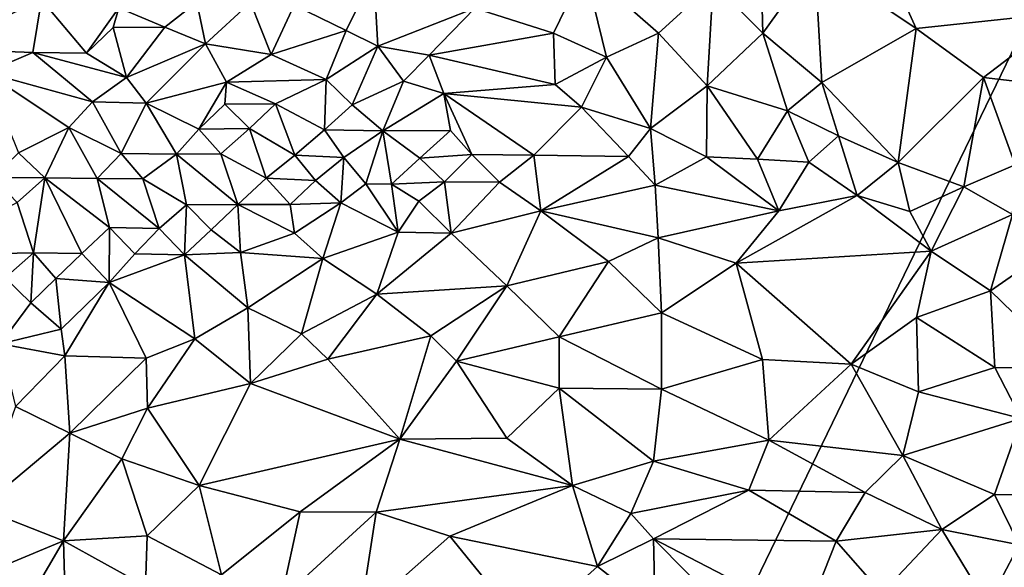
# Model space of a CAD drawing. Units: metres. Extents: x 28.5 to 32, y -11.7 to 12.4.
# Drawn here: x 29.6 to 30.6, y 2 to 2.5 of the extents above; entities that cross this region are included whole.
import ezdxf

# ---------------------------------------------------------------- set-up
doc = ezdxf.new("R2010")
doc.units = ezdxf.units.M

msp = doc.modelspace()

# ---------------------------------------------------------------- linework, layer by layer
at = {"layer": '1'}
for points in [[(31.68172, 1.4812, -1.68004), (29.44559, 0.039, -1.63256), (30.84515, 2.92604, -1.68459)], [(29.44559, 0.039, -1.63256), (29.51808, 2.60422, -1.66212), (30.84515, 2.92604, -1.68459)], [(30.37538, 2.56823, -1.10132), (30.32772, 2.54295, -1.09345), (30.37741, 2.49313, -1.0945)], [(30.37538, 2.56823, -1.10132), (30.37741, 2.49313, -1.0945), (30.42918, 2.56541, -1.09773)], [(30.08974, 2.51794, -1.09801), (30.16823, 2.49313, -1.09164), (30.19959, 2.55751, -1.08712)], [(30.16823, 2.49313, -1.09164), (30.22127, 2.46901, -1.09419), (30.19959, 2.55751, -1.08712)], [(30.19959, 2.55751, -1.08712), (30.22127, 2.46901, -1.09419), (30.273, 2.49293, -1.09197)], [(30.19959, 2.55751, -1.08712), (30.273, 2.49293, -1.09197), (30.32772, 2.54295, -1.09345)], [(30.37741, 2.49313, -1.0945), (30.43621, 2.44376, -1.09975), (30.42918, 2.56541, -1.09773)], [(30.50412, 2.55585, -1.09571), (30.42918, 2.56541, -1.09773), (30.53044, 2.49763, -1.10088)], [(30.42918, 2.56541, -1.09773), (30.43621, 2.44376, -1.09975), (30.53044, 2.49763, -1.10088)], [(29.61025, 2.55235, -1.08618), (29.55093, 2.47723, -1.1165), (29.65686, 2.52668, -1.10582)], [(29.90915, 2.52108, -1.1086), (29.961, 2.49572, -1.10286), (29.9886, 2.55152, -1.09574)], [(29.9886, 2.55152, -1.09574), (29.961, 2.49572, -1.10286), (29.99282, 2.47995, -1.09977)], [(29.9886, 2.55152, -1.09574), (29.99282, 2.47995, -1.09977), (30.08974, 2.51794, -1.09801)], [(30.50412, 2.55585, -1.09571), (30.53044, 2.49763, -1.10088), (30.68342, 2.51395, -1.09161)], [(30.273, 2.49293, -1.09197), (30.32176, 2.44049, -1.09721), (30.32772, 2.54295, -1.09345)], [(30.32772, 2.54295, -1.09345), (30.32176, 2.44049, -1.09721), (30.37741, 2.49313, -1.0945)], [(29.55093, 2.47723, -1.1165), (29.64828, 2.47388, -1.12178), (29.65686, 2.52668, -1.10582)], [(29.65686, 2.52668, -1.10582), (29.64828, 2.47388, -1.12178), (29.70159, 2.47315, -1.12011)], [(29.65686, 2.52668, -1.10582), (29.70159, 2.47315, -1.12011), (29.73396, 2.51832, -1.11463)], [(29.73396, 2.51832, -1.11463), (29.70159, 2.47315, -1.12011), (29.72829, 2.49866, -1.12053)], [(29.73396, 2.51832, -1.11463), (29.72829, 2.49866, -1.12053), (29.77996, 2.49897, -1.1157)], [(29.73396, 2.51832, -1.11463), (29.77996, 2.49897, -1.1157), (29.81198, 2.52405, -1.11277)], [(29.81198, 2.52405, -1.11277), (29.77996, 2.49897, -1.1157), (29.82065, 2.48234, -1.10936)], [(29.81198, 2.52405, -1.11277), (29.82065, 2.48234, -1.10936), (29.86555, 2.52378, -1.11136)], [(29.82065, 2.48234, -1.10936), (29.88632, 2.47172, -1.10088), (29.86555, 2.52378, -1.11136)], [(29.90915, 2.52108, -1.1086), (29.86555, 2.52378, -1.11136), (29.88632, 2.47172, -1.10088)], [(29.90915, 2.52108, -1.1086), (29.88632, 2.47172, -1.10088), (29.961, 2.49572, -1.10286)], [(29.99282, 2.47995, -1.09977), (30.04408, 2.47107, -1.09483), (30.08974, 2.51794, -1.09801)], [(30.08974, 2.51794, -1.09801), (30.04408, 2.47107, -1.09483), (30.16823, 2.49313, -1.09164)], [(30.53044, 2.49763, -1.10088), (30.59773, 2.44881, -1.10684), (30.68342, 2.51395, -1.09161)], [(30.68342, 2.51395, -1.09161), (30.59773, 2.44881, -1.10684), (30.68368, 2.43897, -1.10226)], [(29.72829, 2.49866, -1.12053), (29.70159, 2.47315, -1.12011), (29.74159, 2.44895, -1.10406)], [(29.72829, 2.49866, -1.12053), (29.74159, 2.44895, -1.10406), (29.77996, 2.49897, -1.1157)], [(29.77996, 2.49897, -1.1157), (29.74159, 2.44895, -1.10406), (29.82065, 2.48234, -1.10936)], [(29.88632, 2.47172, -1.10088), (29.94101, 2.44691, -1.0926), (29.961, 2.49572, -1.10286)], [(29.961, 2.49572, -1.10286), (29.94101, 2.44691, -1.0926), (29.99282, 2.47995, -1.09977)], [(30.04408, 2.47107, -1.09483), (30.16986, 2.44194, -1.09397), (30.16823, 2.49313, -1.09164)], [(30.16823, 2.49313, -1.09164), (30.16986, 2.44194, -1.09397), (30.22127, 2.46901, -1.09419)], [(30.22127, 2.46901, -1.09419), (30.26522, 2.39798, -1.10802), (30.273, 2.49293, -1.09197)], [(30.273, 2.49293, -1.09197), (30.26522, 2.39798, -1.10802), (30.32176, 2.44049, -1.09721)], [(30.32176, 2.44049, -1.09721), (30.40197, 2.41539, -1.09769), (30.37741, 2.49313, -1.0945)], [(30.37741, 2.49313, -1.0945), (30.40197, 2.41539, -1.09769), (30.43621, 2.44376, -1.09975)], [(30.43621, 2.44376, -1.09975), (30.51245, 2.36399, -1.11237), (30.53044, 2.49763, -1.10088)], [(30.53044, 2.49763, -1.10088), (30.51245, 2.36399, -1.11237), (30.59773, 2.44881, -1.10684)], [(29.74159, 2.44895, -1.10406), (29.76131, 2.42329, -1.09304), (29.82065, 2.48234, -1.10936)], [(29.82065, 2.48234, -1.10936), (29.76131, 2.42329, -1.09304), (29.84156, 2.44403, -1.0927)], [(29.82065, 2.48234, -1.10936), (29.84156, 2.44403, -1.0927), (29.88632, 2.47172, -1.10088)], [(29.94101, 2.44691, -1.0926), (29.96712, 2.42162, -1.10308), (29.99282, 2.47995, -1.09977)], [(29.99282, 2.47995, -1.09977), (29.96712, 2.42162, -1.10308), (30.01851, 2.4451, -1.09532)], [(29.99282, 2.47995, -1.09977), (30.01851, 2.4451, -1.09532), (30.04408, 2.47107, -1.09483)], [(29.55093, 2.47723, -1.1165), (29.60127, 2.45367, -1.12594), (29.64828, 2.47388, -1.12178)], [(29.60127, 2.45367, -1.12594), (29.70765, 2.42448, -1.09711), (29.64828, 2.47388, -1.12178)], [(29.64828, 2.47388, -1.12178), (29.70765, 2.42448, -1.09711), (29.74159, 2.44895, -1.10406)], [(29.70159, 2.47315, -1.12011), (29.64828, 2.47388, -1.12178), (29.74159, 2.44895, -1.10406)], [(29.88632, 2.47172, -1.10088), (29.84156, 2.44403, -1.0927), (29.94101, 2.44691, -1.0926)], [(30.01851, 2.4451, -1.09532), (30.05863, 2.43274, -1.10155), (30.04408, 2.47107, -1.09483)], [(30.04408, 2.47107, -1.09483), (30.05863, 2.43274, -1.10155), (30.16986, 2.44194, -1.09397)], [(30.16986, 2.44194, -1.09397), (30.19606, 2.41915, -1.10508), (30.22127, 2.46901, -1.09419)], [(30.19606, 2.41915, -1.10508), (30.26522, 2.39798, -1.10802), (30.22127, 2.46901, -1.09419)], [(29.60127, 2.45367, -1.12594), (29.63372, 2.37352, -1.08464), (29.684, 2.39902, -1.08942)], [(29.60127, 2.45367, -1.12594), (29.684, 2.39902, -1.08942), (29.70765, 2.42448, -1.09711)], [(29.74159, 2.44895, -1.10406), (29.70765, 2.42448, -1.09711), (29.76131, 2.42329, -1.09304)], [(29.76131, 2.42329, -1.09304), (29.81407, 2.39725, -1.09485), (29.84156, 2.44403, -1.0927)], [(29.81407, 2.39725, -1.09485), (29.83981, 2.42208, -1.08978), (29.84156, 2.44403, -1.0927)], [(29.83981, 2.42208, -1.08978), (29.89061, 2.42245, -1.09184), (29.84156, 2.44403, -1.0927)], [(29.84156, 2.44403, -1.0927), (29.89061, 2.42245, -1.09184), (29.94101, 2.44691, -1.0926)], [(29.89061, 2.42245, -1.09184), (29.93946, 2.39649, -1.10335), (29.94101, 2.44691, -1.0926)], [(29.93946, 2.39649, -1.10335), (29.96712, 2.42162, -1.10308), (29.94101, 2.44691, -1.0926)], [(29.96712, 2.42162, -1.10308), (29.99777, 2.39567, -1.11108), (30.01851, 2.4451, -1.09532)], [(29.99777, 2.39567, -1.11108), (30.05863, 2.43274, -1.10155), (30.01851, 2.4451, -1.09532)], [(30.05863, 2.43274, -1.10155), (30.19606, 2.41915, -1.10508), (30.16986, 2.44194, -1.09397)], [(30.26522, 2.39798, -1.10802), (30.32104, 2.36965, -1.11196), (30.32176, 2.44049, -1.09721)], [(30.32176, 2.44049, -1.09721), (30.32104, 2.36965, -1.11196), (30.37185, 2.36726, -1.11405)], [(30.32176, 2.44049, -1.09721), (30.37185, 2.36726, -1.11405), (30.40197, 2.41539, -1.09769)], [(30.40197, 2.41539, -1.09769), (30.45296, 2.39065, -1.10798), (30.43621, 2.44376, -1.09975)], [(30.45296, 2.39065, -1.10798), (30.51245, 2.36399, -1.11237), (30.43621, 2.44376, -1.09975)], [(30.51245, 2.36399, -1.11237), (30.57819, 2.33957, -1.12015), (30.59773, 2.44881, -1.10684)], [(30.59773, 2.44881, -1.10684), (30.57819, 2.33957, -1.12015), (30.62939, 2.36161, -1.11983)], [(30.62939, 2.36161, -1.11983), (30.68368, 2.43897, -1.10226), (30.59773, 2.44881, -1.10684)], [(30.05863, 2.43274, -1.10155), (29.99777, 2.39567, -1.11108), (30.06527, 2.39588, -1.10899)], [(30.06527, 2.39588, -1.10899), (30.08679, 2.37181, -1.11841), (30.05863, 2.43274, -1.10155)], [(30.05863, 2.43274, -1.10155), (30.08679, 2.37181, -1.11841), (30.14873, 2.3714, -1.11814)], [(30.05863, 2.43274, -1.10155), (30.14873, 2.3714, -1.11814), (30.19606, 2.41915, -1.10508)], [(29.70765, 2.42448, -1.09711), (29.684, 2.39902, -1.08942), (29.73622, 2.37296, -1.09693)], [(29.70765, 2.42448, -1.09711), (29.73622, 2.37296, -1.09693), (29.76131, 2.42329, -1.09304)], [(29.76131, 2.42329, -1.09304), (29.73622, 2.37296, -1.09693), (29.79164, 2.37219, -1.10267)], [(29.76131, 2.42329, -1.09304), (29.79164, 2.37219, -1.10267), (29.81407, 2.39725, -1.09485)], [(29.83981, 2.42208, -1.08978), (29.81407, 2.39725, -1.09485), (29.86446, 2.39797, -1.10036)], [(29.83981, 2.42208, -1.08978), (29.86446, 2.39797, -1.10036), (29.89061, 2.42245, -1.09184)], [(29.89061, 2.42245, -1.09184), (29.86446, 2.39797, -1.10036), (29.90973, 2.37136, -1.11364)], [(29.89061, 2.42245, -1.09184), (29.90973, 2.37136, -1.11364), (29.93946, 2.39649, -1.10335)], [(29.96712, 2.42162, -1.10308), (29.93946, 2.39649, -1.10335), (29.99777, 2.39567, -1.11108)], [(30.19606, 2.41915, -1.10508), (30.14873, 2.3714, -1.11814), (30.2431, 2.3699, -1.11468)], [(30.19606, 2.41915, -1.10508), (30.2431, 2.3699, -1.11468), (30.26522, 2.39798, -1.10802)], [(30.40197, 2.41539, -1.09769), (30.37185, 2.36726, -1.11405), (30.4232, 2.3643, -1.11389)], [(30.40197, 2.41539, -1.09769), (30.4232, 2.3643, -1.11389), (30.45296, 2.39065, -1.10798)], [(29.63372, 2.37352, -1.08464), (29.66015, 2.34876, -1.0888), (29.684, 2.39902, -1.08942)], [(29.684, 2.39902, -1.08942), (29.66015, 2.34876, -1.0888), (29.71238, 2.34783, -1.10473)], [(29.684, 2.39902, -1.08942), (29.71238, 2.34783, -1.10473), (29.73622, 2.37296, -1.09693)], [(29.81407, 2.39725, -1.09485), (29.79164, 2.37219, -1.10267), (29.83588, 2.37276, -1.10381)], [(29.81407, 2.39725, -1.09485), (29.83588, 2.37276, -1.10381), (29.86446, 2.39797, -1.10036)], [(29.86446, 2.39797, -1.10036), (29.83588, 2.37276, -1.10381), (29.88108, 2.34824, -1.12929)], [(29.86446, 2.39797, -1.10036), (29.88108, 2.34824, -1.12929), (29.90973, 2.37136, -1.11364)], [(29.93946, 2.39649, -1.10335), (29.90973, 2.37136, -1.11364), (29.95876, 2.36884, -1.12271)], [(29.93946, 2.39649, -1.10335), (29.95876, 2.36884, -1.12271), (29.99777, 2.39567, -1.11108)], [(29.95876, 2.36884, -1.12271), (29.98081, 2.34252, -1.1393), (29.99777, 2.39567, -1.11108)], [(29.99777, 2.39567, -1.11108), (29.98081, 2.34252, -1.1393), (30.00627, 2.34232, -1.13916)], [(29.99777, 2.39567, -1.11108), (30.0346, 2.36839, -1.1278), (30.06527, 2.39588, -1.10899)], [(29.99777, 2.39567, -1.11108), (30.00627, 2.34232, -1.13916), (30.0346, 2.36839, -1.1278)], [(30.06527, 2.39588, -1.10899), (30.0346, 2.36839, -1.1278), (30.08679, 2.37181, -1.11841)], [(30.2431, 2.3699, -1.11468), (30.26995, 2.34149, -1.11147), (30.26522, 2.39798, -1.10802)], [(30.26522, 2.39798, -1.10802), (30.26995, 2.34149, -1.11147), (30.32104, 2.36965, -1.11196)], [(30.45296, 2.39065, -1.10798), (30.4232, 2.3643, -1.11389), (30.47164, 2.33114, -1.11722)], [(30.45296, 2.39065, -1.10798), (30.47164, 2.33114, -1.11722), (30.51245, 2.36399, -1.11237)], [(29.63372, 2.37352, -1.08464), (29.608, 2.34895, -1.08372), (29.66015, 2.34876, -1.0888)], [(29.73622, 2.37296, -1.09693), (29.71238, 2.34783, -1.10473), (29.75799, 2.34779, -1.1055)], [(29.73622, 2.37296, -1.09693), (29.75799, 2.34779, -1.1055), (29.79164, 2.37219, -1.10267)], [(29.75799, 2.34779, -1.1055), (29.8016, 2.32171, -1.13479), (29.79164, 2.37219, -1.10267)], [(29.83588, 2.37276, -1.10381), (29.79164, 2.37219, -1.10267), (29.85304, 2.3222, -1.13838)], [(29.79164, 2.37219, -1.10267), (29.8016, 2.32171, -1.13479), (29.85304, 2.3222, -1.13838)], [(29.83588, 2.37276, -1.10381), (29.85304, 2.3222, -1.13838), (29.88108, 2.34824, -1.12929)], [(29.90973, 2.37136, -1.11364), (29.88108, 2.34824, -1.12929), (29.93037, 2.34595, -1.13496)], [(29.90973, 2.37136, -1.11364), (29.93037, 2.34595, -1.13496), (29.95876, 2.36884, -1.12271)], [(30.0346, 2.36839, -1.1278), (30.05919, 2.34458, -1.13064), (30.08679, 2.37181, -1.11841)], [(30.08679, 2.37181, -1.11841), (30.05919, 2.34458, -1.13064), (30.11435, 2.34448, -1.11674)], [(30.08679, 2.37181, -1.11841), (30.11435, 2.34448, -1.11674), (30.14873, 2.3714, -1.11814)], [(30.14873, 2.3714, -1.11814), (30.11435, 2.34448, -1.11674), (30.15567, 2.31589, -1.10824)], [(30.14873, 2.3714, -1.11814), (30.15567, 2.31589, -1.10824), (30.2431, 2.3699, -1.11468)], [(29.93037, 2.34595, -1.13496), (29.95584, 2.32384, -1.12174), (29.95876, 2.36884, -1.12271)], [(29.95876, 2.36884, -1.12271), (29.95584, 2.32384, -1.12174), (29.98081, 2.34252, -1.1393)], [(30.0346, 2.36839, -1.1278), (30.00627, 2.34232, -1.13916), (30.05919, 2.34458, -1.13064)], [(30.2431, 2.3699, -1.11468), (30.15567, 2.31589, -1.10824), (30.26995, 2.34149, -1.11147)], [(30.32104, 2.36965, -1.11196), (30.26995, 2.34149, -1.11147), (30.39318, 2.31565, -1.10302)], [(30.32104, 2.36965, -1.11196), (30.39318, 2.31565, -1.10302), (30.37185, 2.36726, -1.11405)], [(30.37185, 2.36726, -1.11405), (30.39318, 2.31565, -1.10302), (30.4232, 2.3643, -1.11389)], [(30.4232, 2.3643, -1.11389), (30.39318, 2.31565, -1.10302), (30.47164, 2.33114, -1.11722)], [(30.51245, 2.36399, -1.11237), (30.47164, 2.33114, -1.11722), (30.52418, 2.31501, -1.11458)], [(30.51245, 2.36399, -1.11237), (30.52418, 2.31501, -1.11458), (30.57819, 2.33957, -1.12015)], [(30.57819, 2.33957, -1.12015), (30.6266, 2.3121, -1.12486), (30.62939, 2.36161, -1.11983)], [(29.608, 2.34895, -1.08372), (29.63259, 2.32391, -1.09893), (29.66015, 2.34876, -1.0888)], [(29.63259, 2.32391, -1.09893), (29.64877, 2.27382, -1.13529), (29.66015, 2.34876, -1.0888)], [(29.66015, 2.34876, -1.0888), (29.64877, 2.27382, -1.13529), (29.69702, 2.27301, -1.14479)], [(29.66015, 2.34876, -1.0888), (29.69702, 2.27301, -1.14479), (29.72482, 2.29895, -1.13796)], [(29.66015, 2.34876, -1.0888), (29.72482, 2.29895, -1.13796), (29.71238, 2.34783, -1.10473)], [(29.71238, 2.34783, -1.10473), (29.72482, 2.29895, -1.13796), (29.77432, 2.29822, -1.14255)], [(29.75799, 2.34779, -1.1055), (29.71238, 2.34783, -1.10473), (29.77432, 2.29822, -1.14255)], [(29.75799, 2.34779, -1.1055), (29.77432, 2.29822, -1.14255), (29.8016, 2.32171, -1.13479)], [(29.88108, 2.34824, -1.12929), (29.85304, 2.3222, -1.13838), (29.90533, 2.32212, -1.13318)], [(29.88108, 2.34824, -1.12929), (29.90533, 2.32212, -1.13318), (29.93037, 2.34595, -1.13496)], [(29.93037, 2.34595, -1.13496), (29.90533, 2.32212, -1.13318), (29.95584, 2.32384, -1.12174)], [(29.98081, 2.34252, -1.1393), (29.95584, 2.32384, -1.12174), (30.0132, 2.29434, -1.10722)], [(30.00627, 2.34232, -1.13916), (29.98081, 2.34252, -1.1393), (30.0132, 2.29434, -1.10722)], [(30.00627, 2.34232, -1.13916), (30.03358, 2.32552, -1.10908), (30.05919, 2.34458, -1.13064)], [(30.00627, 2.34232, -1.13916), (30.0132, 2.29434, -1.10722), (30.03358, 2.32552, -1.10908)], [(30.05919, 2.34458, -1.13064), (30.03358, 2.32552, -1.10908), (30.0659, 2.29344, -1.09862)], [(30.05919, 2.34458, -1.13064), (30.0659, 2.29344, -1.09862), (30.11435, 2.34448, -1.11674)], [(30.11435, 2.34448, -1.11674), (30.0659, 2.29344, -1.09862), (30.15567, 2.31589, -1.10824)], [(30.26995, 2.34149, -1.11147), (30.15567, 2.31589, -1.10824), (30.27295, 2.28892, -1.09396)], [(30.26995, 2.34149, -1.11147), (30.27295, 2.28892, -1.09396), (30.39318, 2.31565, -1.10302)], [(30.39318, 2.31565, -1.10302), (30.35087, 2.26357, -1.08388), (30.47164, 2.33114, -1.11722)], [(30.47164, 2.33114, -1.11722), (30.35087, 2.26357, -1.08388), (30.54538, 2.2754, -1.10805)], [(30.47164, 2.33114, -1.11722), (30.54538, 2.2754, -1.10805), (30.52418, 2.31501, -1.11458)], [(30.52418, 2.31501, -1.11458), (30.54538, 2.2754, -1.10805), (30.57819, 2.33957, -1.12015)], [(30.57819, 2.33957, -1.12015), (30.54538, 2.2754, -1.10805), (30.6266, 2.3121, -1.12486)], [(29.63259, 2.32391, -1.09893), (29.53353, 2.2716, -1.10552), (29.64877, 2.27382, -1.13529)], [(29.8016, 2.32171, -1.13479), (29.77432, 2.29822, -1.14255), (29.79951, 2.27195, -1.12967)], [(29.8016, 2.32171, -1.13479), (29.79951, 2.27195, -1.12967), (29.82611, 2.29681, -1.13792)], [(29.8016, 2.32171, -1.13479), (29.82611, 2.29681, -1.13792), (29.85304, 2.3222, -1.13838)], [(29.85304, 2.3222, -1.13838), (29.82611, 2.29681, -1.13792), (29.85545, 2.27408, -1.11193)], [(29.85304, 2.3222, -1.13838), (29.85545, 2.27408, -1.11193), (29.90944, 2.29328, -1.12149)], [(29.90533, 2.32212, -1.13318), (29.85304, 2.3222, -1.13838), (29.90944, 2.29328, -1.12149)], [(29.90533, 2.32212, -1.13318), (29.90944, 2.29328, -1.12149), (29.95584, 2.32384, -1.12174)], [(29.90944, 2.29328, -1.12149), (29.93791, 2.2681, -1.09863), (29.95584, 2.32384, -1.12174)], [(29.95584, 2.32384, -1.12174), (29.93791, 2.2681, -1.09863), (30.0132, 2.29434, -1.10722)], [(30.03358, 2.32552, -1.10908), (30.0132, 2.29434, -1.10722), (30.0659, 2.29344, -1.09862)], [(30.0659, 2.29344, -1.09862), (30.12154, 2.24095, -1.07143), (30.15567, 2.31589, -1.10824)], [(30.15567, 2.31589, -1.10824), (30.12154, 2.24095, -1.07143), (30.22305, 2.26531, -1.08096)], [(30.15567, 2.31589, -1.10824), (30.22305, 2.26531, -1.08096), (30.27295, 2.28892, -1.09396)], [(30.39318, 2.31565, -1.10302), (30.27295, 2.28892, -1.09396), (30.35087, 2.26357, -1.08388)], [(30.54538, 2.2754, -1.10805), (30.60487, 2.23583, -1.09769), (30.6266, 2.3121, -1.12486)], [(30.6266, 2.3121, -1.12486), (30.60487, 2.23583, -1.09769), (30.67897, 2.28739, -1.12912)], [(29.72482, 2.29895, -1.13796), (29.69702, 2.27301, -1.14479), (29.72435, 2.24433, -1.13199)], [(29.72482, 2.29895, -1.13796), (29.72435, 2.24433, -1.13199), (29.75003, 2.27275, -1.14359)], [(29.72482, 2.29895, -1.13796), (29.75003, 2.27275, -1.14359), (29.77432, 2.29822, -1.14255)], [(29.77432, 2.29822, -1.14255), (29.75003, 2.27275, -1.14359), (29.79951, 2.27195, -1.12967)], [(29.82611, 2.29681, -1.13792), (29.79951, 2.27195, -1.12967), (29.85545, 2.27408, -1.11193)], [(29.90944, 2.29328, -1.12149), (29.85545, 2.27408, -1.11193), (29.93791, 2.2681, -1.09863)], [(30.0132, 2.29434, -1.10722), (29.93791, 2.2681, -1.09863), (29.99185, 2.23253, -1.07526)], [(30.0132, 2.29434, -1.10722), (29.99185, 2.23253, -1.07526), (30.0659, 2.29344, -1.09862)], [(30.0659, 2.29344, -1.09862), (29.99185, 2.23253, -1.07526), (30.12154, 2.24095, -1.07143)], [(30.27295, 2.28892, -1.09396), (30.22305, 2.26531, -1.08096), (30.27609, 2.21391, -1.0663)], [(30.27295, 2.28892, -1.09396), (30.27609, 2.21391, -1.0663), (30.35087, 2.26357, -1.08388)], [(30.60487, 2.23583, -1.09769), (30.68473, 2.15832, -1.07687), (30.67897, 2.28739, -1.12912)], [(29.53353, 2.2716, -1.10552), (29.62062, 2.24901, -1.14101), (29.64877, 2.27382, -1.13529)], [(29.62062, 2.24901, -1.14101), (29.64597, 2.22377, -1.1392), (29.64877, 2.27382, -1.13529)], [(29.64877, 2.27382, -1.13529), (29.64597, 2.22377, -1.1392), (29.67097, 2.24824, -1.14619)], [(29.64877, 2.27382, -1.13529), (29.67097, 2.24824, -1.14619), (29.69702, 2.27301, -1.14479)], [(29.69702, 2.27301, -1.14479), (29.67097, 2.24824, -1.14619), (29.72435, 2.24433, -1.13199)], [(29.75003, 2.27275, -1.14359), (29.72435, 2.24433, -1.13199), (29.79951, 2.27195, -1.12967)], [(29.85545, 2.27408, -1.11193), (29.79951, 2.27195, -1.12967), (29.86301, 2.21877, -1.0816)], [(29.85545, 2.27408, -1.11193), (29.86301, 2.21877, -1.0816), (29.93791, 2.2681, -1.09863)], [(30.35087, 2.26357, -1.08388), (30.46561, 2.16274, -1.06246), (30.54538, 2.2754, -1.10805)], [(30.54538, 2.2754, -1.10805), (30.46561, 2.16274, -1.06246), (30.5309, 2.20944, -1.0831)], [(30.54538, 2.2754, -1.10805), (30.5309, 2.20944, -1.0831), (30.60487, 2.23583, -1.09769)], [(29.79951, 2.27195, -1.12967), (29.72435, 2.24433, -1.13199), (29.80996, 2.18796, -1.07475)], [(29.79951, 2.27195, -1.12967), (29.80996, 2.18796, -1.07475), (29.86301, 2.21877, -1.0816)], [(29.86301, 2.21877, -1.0816), (29.91651, 2.19313, -1.06369), (29.93791, 2.2681, -1.09863)], [(29.93791, 2.2681, -1.09863), (29.91651, 2.19313, -1.06369), (29.99185, 2.23253, -1.07526)], [(30.12154, 2.24095, -1.07143), (30.17383, 2.19006, -1.0594), (30.22305, 2.26531, -1.08096)], [(30.22305, 2.26531, -1.08096), (30.17383, 2.19006, -1.0594), (30.27609, 2.21391, -1.0663)], [(30.35087, 2.26357, -1.08388), (30.27609, 2.21391, -1.0663), (30.37688, 2.16737, -1.06125)], [(30.37688, 2.16737, -1.06125), (30.46561, 2.16274, -1.06246), (30.35087, 2.26357, -1.08388)], [(29.62062, 2.24901, -1.14101), (29.61572, 2.18311, -1.13061), (29.64597, 2.22377, -1.1392)], [(29.67097, 2.24824, -1.14619), (29.64597, 2.22377, -1.1392), (29.67639, 2.19774, -1.11473)], [(29.67097, 2.24824, -1.14619), (29.67639, 2.19774, -1.11473), (29.72435, 2.24433, -1.13199)], [(29.67639, 2.19774, -1.11473), (29.68018, 2.17098, -1.0956), (29.72435, 2.24433, -1.13199)], [(29.72435, 2.24433, -1.13199), (29.68018, 2.17098, -1.0956), (29.76117, 2.1687, -1.076)], [(29.72435, 2.24433, -1.13199), (29.76117, 2.1687, -1.076), (29.80996, 2.18796, -1.07475)], [(29.99185, 2.23253, -1.07526), (30.04561, 2.19113, -1.06116), (30.12154, 2.24095, -1.07143)], [(30.04561, 2.19113, -1.06116), (30.07144, 2.16569, -1.05691), (30.12154, 2.24095, -1.07143)], [(30.12154, 2.24095, -1.07143), (30.07144, 2.16569, -1.05691), (30.17383, 2.19006, -1.0594)], [(30.5309, 2.20944, -1.0831), (30.609, 2.15928, -1.06915), (30.60487, 2.23583, -1.09769)], [(30.60487, 2.23583, -1.09769), (30.609, 2.15928, -1.06915), (30.68473, 2.15832, -1.07687)], [(29.64597, 2.22377, -1.1392), (29.61572, 2.18311, -1.13061), (29.67639, 2.19774, -1.11473)], [(29.91651, 2.19313, -1.06369), (29.94268, 2.16777, -1.05712), (29.99185, 2.23253, -1.07526)], [(29.99185, 2.23253, -1.07526), (29.94268, 2.16777, -1.05712), (30.04561, 2.19113, -1.06116)], [(29.80996, 2.18796, -1.07475), (29.86554, 2.14325, -1.05625), (29.86301, 2.21877, -1.0816)], [(29.86301, 2.21877, -1.0816), (29.86554, 2.14325, -1.05625), (29.91651, 2.19313, -1.06369)], [(30.17383, 2.19006, -1.0594), (30.27626, 2.13771, -1.05856), (30.27609, 2.21391, -1.0663)], [(30.27609, 2.21391, -1.0663), (30.27626, 2.13771, -1.05856), (30.37688, 2.16737, -1.06125)], [(30.46561, 2.16274, -1.06246), (30.53278, 2.13494, -1.06209), (30.5309, 2.20944, -1.0831)], [(30.53278, 2.13494, -1.06209), (30.609, 2.15928, -1.06915), (30.5309, 2.20944, -1.0831)], [(29.61572, 2.18311, -1.13061), (29.68018, 2.17098, -1.0956), (29.67639, 2.19774, -1.11473)], [(29.76117, 2.1687, -1.076), (29.76255, 2.11875, -1.05888), (29.80996, 2.18796, -1.07475)], [(29.80996, 2.18796, -1.07475), (29.76255, 2.11875, -1.05888), (29.86554, 2.14325, -1.05625)], [(29.86554, 2.14325, -1.05625), (29.94268, 2.16777, -1.05712), (29.91651, 2.19313, -1.06369)], [(29.94268, 2.16777, -1.05712), (30.01468, 2.08776, -1.05715), (30.04561, 2.19113, -1.06116)], [(30.01468, 2.08776, -1.05715), (30.07144, 2.16569, -1.05691), (30.04561, 2.19113, -1.06116)], [(30.07144, 2.16569, -1.05691), (30.17379, 2.13891, -1.05799), (30.17383, 2.19006, -1.0594)], [(30.17383, 2.19006, -1.0594), (30.17379, 2.13891, -1.05799), (30.27626, 2.13771, -1.05856)], [(29.61572, 2.18311, -1.13061), (29.63086, 2.12034, -1.08184), (29.68018, 2.17098, -1.0956)], [(29.68018, 2.17098, -1.0956), (29.63086, 2.12034, -1.08184), (29.68516, 2.09399, -1.0619)], [(29.68018, 2.17098, -1.0956), (29.68516, 2.09399, -1.0619), (29.76117, 2.1687, -1.076)], [(29.76117, 2.1687, -1.076), (29.68516, 2.09399, -1.0619), (29.76255, 2.11875, -1.05888)], [(29.86554, 2.14325, -1.05625), (30.01468, 2.08776, -1.05715), (29.94268, 2.16777, -1.05712)], [(30.07144, 2.16569, -1.05691), (30.01468, 2.08776, -1.05715), (30.12165, 2.08881, -1.06155)], [(30.07144, 2.16569, -1.05691), (30.12165, 2.08881, -1.06155), (30.17379, 2.13891, -1.05799)], [(30.27626, 2.13771, -1.05856), (30.38339, 2.08687, -1.06319), (30.37688, 2.16737, -1.06125)], [(30.37688, 2.16737, -1.06125), (30.38339, 2.08687, -1.06319), (30.46561, 2.16274, -1.06246)], [(30.46561, 2.16274, -1.06246), (30.38339, 2.08687, -1.06319), (30.51729, 2.07167, -1.06186)], [(30.46561, 2.16274, -1.06246), (30.51729, 2.07167, -1.06186), (30.53278, 2.13494, -1.06209)], [(30.609, 2.15928, -1.06915), (30.53278, 2.13494, -1.06209), (30.63525, 2.10861, -1.06075)], [(30.609, 2.15928, -1.06915), (30.63525, 2.10861, -1.06075), (30.68473, 2.15832, -1.07687)], [(29.76255, 2.11875, -1.05888), (29.81422, 2.04155, -1.0528), (29.86554, 2.14325, -1.05625)], [(29.86554, 2.14325, -1.05625), (29.81422, 2.04155, -1.0528), (30.01468, 2.08776, -1.05715)], [(30.17379, 2.13891, -1.05799), (30.12165, 2.08881, -1.06155), (30.18708, 2.04177, -1.07668)], [(30.17379, 2.13891, -1.05799), (30.18708, 2.04177, -1.07668), (30.26822, 2.06596, -1.06793)], [(30.17379, 2.13891, -1.05799), (30.26822, 2.06596, -1.06793), (30.27626, 2.13771, -1.05856)], [(30.27626, 2.13771, -1.05856), (30.26822, 2.06596, -1.06793), (30.38339, 2.08687, -1.06319)], [(30.53278, 2.13494, -1.06209), (30.51729, 2.07167, -1.06186), (30.63525, 2.10861, -1.06075)], [(29.63086, 2.12034, -1.08184), (29.59548, 2.01884, -1.05507), (29.68516, 2.09399, -1.0619)], [(29.68516, 2.09399, -1.0619), (29.73718, 2.0682, -1.05346), (29.76255, 2.11875, -1.05888)], [(29.76255, 2.11875, -1.05888), (29.73718, 2.0682, -1.05346), (29.81422, 2.04155, -1.0528)], [(30.51729, 2.07167, -1.06186), (30.60878, 2.03256, -1.06286), (30.63525, 2.10861, -1.06075)], [(30.63525, 2.10861, -1.06075), (30.60878, 2.03256, -1.06286), (30.6859, 2.03155, -1.0602)], [(29.68516, 2.09399, -1.0619), (29.59548, 2.01884, -1.05507), (29.6787, 1.98645, -1.0518)], [(29.68516, 2.09399, -1.0619), (29.6787, 1.98645, -1.0518), (29.73718, 2.0682, -1.05346)], [(29.81422, 2.04155, -1.0528), (29.91527, 2.01531, -1.06438), (30.01468, 2.08776, -1.05715)], [(30.01468, 2.08776, -1.05715), (29.91527, 2.01531, -1.06438), (29.99116, 2.01514, -1.07179)], [(30.01468, 2.08776, -1.05715), (29.99116, 2.01514, -1.07179), (30.18708, 2.04177, -1.07668)], [(30.01468, 2.08776, -1.05715), (30.18708, 2.04177, -1.07668), (30.12165, 2.08881, -1.06155)], [(30.26822, 2.06596, -1.06793), (30.36328, 2.03698, -1.07678), (30.38339, 2.08687, -1.06319)], [(30.38339, 2.08687, -1.06319), (30.36328, 2.03698, -1.07678), (30.47941, 2.03449, -1.07077)], [(30.38339, 2.08687, -1.06319), (30.47941, 2.03449, -1.07077), (30.51729, 2.07167, -1.06186)], [(29.73718, 2.0682, -1.05346), (29.6787, 1.98645, -1.0518), (29.76225, 1.99144, -1.05587)], [(29.73718, 2.0682, -1.05346), (29.76225, 1.99144, -1.05587), (29.81422, 2.04155, -1.0528)], [(30.26822, 2.06596, -1.06793), (30.18708, 2.04177, -1.07668), (30.24555, 2.01377, -1.09003)], [(30.26822, 2.06596, -1.06793), (30.24555, 2.01377, -1.09003), (30.36328, 2.03698, -1.07678)], [(30.47941, 2.03449, -1.07077), (30.55627, 1.9976, -1.07571), (30.51729, 2.07167, -1.06186)], [(30.51729, 2.07167, -1.06186), (30.55627, 1.9976, -1.07571), (30.60878, 2.03256, -1.06286)], [(29.76225, 1.99144, -1.05587), (29.83674, 1.95248, -1.07432), (29.81422, 2.04155, -1.0528)], [(29.81422, 2.04155, -1.0528), (29.83674, 1.95248, -1.07432), (29.91527, 2.01531, -1.06438)], [(29.99116, 2.01514, -1.07179), (30.06471, 1.99102, -1.09357), (30.18708, 2.04177, -1.07668)], [(30.18708, 2.04177, -1.07668), (30.06471, 1.99102, -1.09357), (30.21221, 1.96078, -1.12644)], [(30.18708, 2.04177, -1.07668), (30.21221, 1.96078, -1.12644), (30.24555, 2.01377, -1.09003)], [(30.24555, 2.01377, -1.09003), (30.26825, 1.98849, -1.10568), (30.36328, 2.03698, -1.07678)], [(30.36328, 2.03698, -1.07678), (30.26825, 1.98849, -1.10568), (30.45047, 1.98622, -1.09429)], [(30.36328, 2.03698, -1.07678), (30.45047, 1.98622, -1.09429), (30.47941, 2.03449, -1.07077)], [(30.47941, 2.03449, -1.07077), (30.45047, 1.98622, -1.09429), (30.55627, 1.9976, -1.07571)], [(30.60878, 2.03256, -1.06286), (30.55627, 1.9976, -1.07571), (30.63327, 1.98226, -1.07133)], [(30.60878, 2.03256, -1.06286), (30.63327, 1.98226, -1.07133), (30.6859, 2.03155, -1.0602)], [(29.59548, 2.01884, -1.05507), (29.50758, 1.91523, -1.04823), (29.6787, 1.98645, -1.0518)], [(29.83674, 1.95248, -1.07432), (29.89615, 1.92806, -1.09842), (29.91527, 2.01531, -1.06438)], [(29.91527, 2.01531, -1.06438), (29.89615, 1.92806, -1.09842), (29.99116, 2.01514, -1.07179)], [(29.89615, 1.92806, -1.09842), (29.97526, 1.91173, -1.126), (29.99116, 2.01514, -1.07179)], [(29.99116, 2.01514, -1.07179), (29.97526, 1.91173, -1.126), (30.06471, 1.99102, -1.09357)], [(30.24555, 2.01377, -1.09003), (30.21221, 1.96078, -1.12644), (30.26825, 1.98849, -1.10568)], [(30.45047, 1.98622, -1.09429), (30.49631, 1.93403, -1.11722), (30.55627, 1.9976, -1.07571)], [(30.55627, 1.9976, -1.07571), (30.49631, 1.93403, -1.11722), (30.60177, 1.92243, -1.09958)], [(30.55627, 1.9976, -1.07571), (30.60177, 1.92243, -1.09958), (30.63327, 1.98226, -1.07133)], [(29.6787, 1.98645, -1.0518), (29.76062, 1.94109, -1.06422), (29.76225, 1.99144, -1.05587)], [(29.76225, 1.99144, -1.05587), (29.76062, 1.94109, -1.06422), (29.83674, 1.95248, -1.07432)], [(30.06471, 1.99102, -1.09357), (29.97526, 1.91173, -1.126), (30.14115, 1.89676, -1.1646)], [(30.06471, 1.99102, -1.09357), (30.14115, 1.89676, -1.1646), (30.21221, 1.96078, -1.12644)], [(30.21221, 1.96078, -1.12644), (30.26976, 1.91592, -1.15608), (30.26825, 1.98849, -1.10568)], [(30.26825, 1.98849, -1.10568), (30.26976, 1.91592, -1.15608), (30.33763, 1.91817, -1.15221)], [(30.26825, 1.98849, -1.10568), (30.33763, 1.91817, -1.15221), (30.42026, 1.90967, -1.15153)], [(30.26825, 1.98849, -1.10568), (30.42026, 1.90967, -1.15153), (30.45047, 1.98622, -1.09429)], [(29.50758, 1.91523, -1.04823), (29.63627, 1.91363, -1.053), (29.6787, 1.98645, -1.0518)], [(29.63627, 1.91363, -1.053), (29.68182, 1.88028, -1.06719), (29.6787, 1.98645, -1.0518)], [(29.6787, 1.98645, -1.0518), (29.68182, 1.88028, -1.06719), (29.76062, 1.94109, -1.06422)], [(30.45047, 1.98622, -1.09429), (30.42026, 1.90967, -1.15153), (30.49631, 1.93403, -1.11722)], [(30.60177, 1.92243, -1.09958), (30.75921, 1.86899, -1.08613), (30.63327, 1.98226, -1.07133)], [(30.21221, 1.96078, -1.12644), (30.14115, 1.89676, -1.1646), (30.26976, 1.91592, -1.15608)]]:
    msp.add_3dface(points, dxfattribs=at)

doc.saveas('drawing.dxf')
